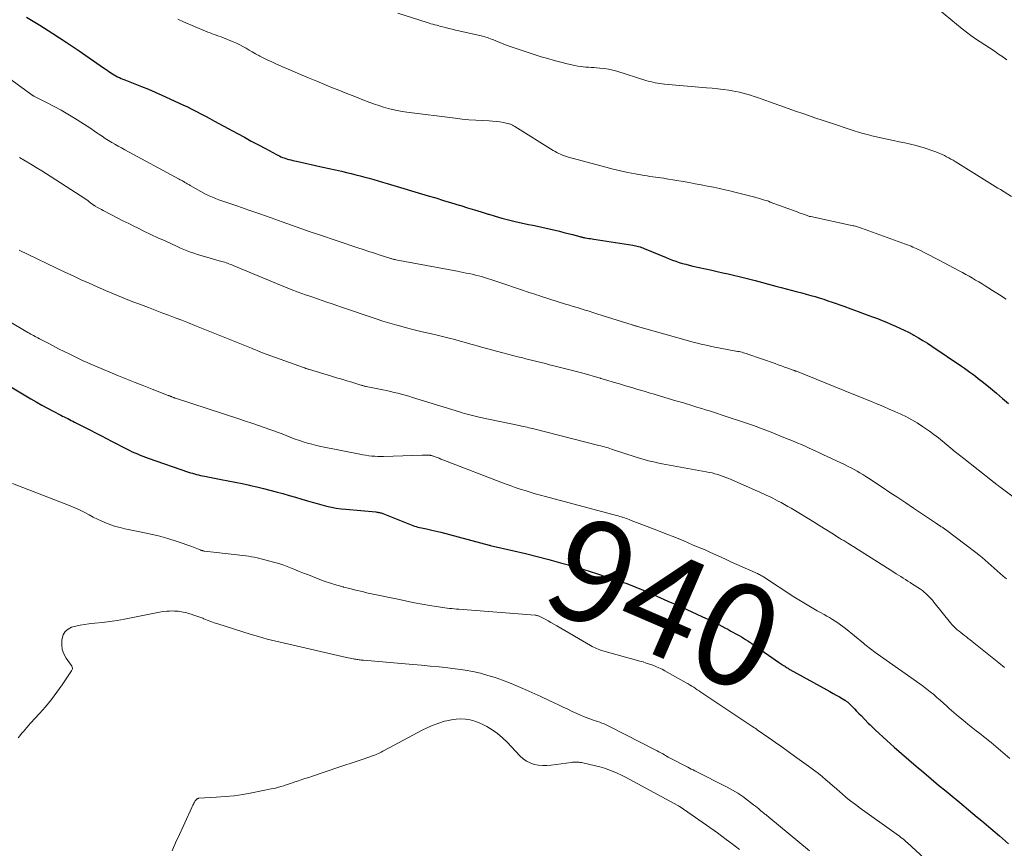
# Model space of a CAD drawing. Units: feet. Extents: x 1995000 to 2000000, y 560000 to 565000.
# Drawn here: x 1995879 to 1996071, y 563939 to 564101 of the extents above; entities that cross this region are included whole.
import ezdxf
from ezdxf.enums import TextEntityAlignment as Align

# ---------------------------------------------------------------- set-up
doc = ezdxf.new("R2010")
doc.units = ezdxf.units.FT
doc.header["$LTSCALE"] = 100
doc.header["$MEASUREMENT"] = 0
for name, color, linetype, lineweight in [('CONTOUR INDEX', 32, 'Continuous', 25), ('CONTOUR INDEX LABEL', 7, 'Continuous', 15), ('CONTOUR INTERMEDIATE', 40, 'Continuous', 15)]:
    doc.layers.add(name, color=color, linetype=linetype, lineweight=lineweight)
doc.styles.add('slant', font='romans.shx', dxfattribs={"oblique": 14.999978})

msp = doc.modelspace()

# ---------------------------------------------------------------- linework, layer by layer
at = {"layer": 'CONTOUR INDEX', "flags": 128}
for points, elevation in [([(1995879.82, 564101.03), (1995882.43, 564099.42), (1995885.02, 564097.78), (1995887.58, 564096.1), (1995890.12, 564094.39), (1995894.91, 564091.11), (1995895.25, 564090.87), (1995895.59, 564090.63), (1995895.94, 564090.4), (1995896.28, 564090.16), (1995896.33, 564090.13), (1995896.65, 564089.91), (1995896.98, 564089.71), (1995897.31, 564089.52), (1995897.66, 564089.34), (1995898, 564089.18), (1995898.35, 564089.02), (1995898.71, 564088.87), (1995899.07, 564088.73), (1995901.02, 564087.98), (1995902.34, 564087.45), (1995903.67, 564086.91), (1995904.98, 564086.34), (1995906.28, 564085.76), (1995910.39, 564083.86), (1995911.29, 564083.44), (1995912.18, 564083), (1995913.07, 564082.56), (1995913.95, 564082.1), (1995914.83, 564081.64), (1995915.71, 564081.17), (1995916.58, 564080.7), (1995917.45, 564080.23), (1995921.07, 564078.26), (1995922.44, 564077.52), (1995923.8, 564076.78), (1995925.17, 564076.04), (1995926.54, 564075.3), (1995928.69, 564074.15), (1995928.98, 564074), (1995929.28, 564073.86), (1995929.59, 564073.72), (1995929.89, 564073.59), (1995930.2, 564073.48), (1995930.52, 564073.37), (1995930.84, 564073.27), (1995931.16, 564073.18), (1995931.2, 564073.17), (1995931.55, 564073.08), (1995931.9, 564072.99), (1995932.25, 564072.91), (1995932.6, 564072.83), (1995937.79, 564071.7), (1995939.01, 564071.43), (1995940.23, 564071.16), (1995941.45, 564070.87), (1995942.66, 564070.58), (1995943.33, 564070.42), (1995944.21, 564070.21), (1995945.09, 564069.98), (1995945.97, 564069.75), (1995946.84, 564069.5), (1995947.72, 564069.25), (1995948.59, 564069), (1995949.46, 564068.74), (1995950.34, 564068.49), (1995958.37, 564066.1), (1995959.88, 564065.65), (1995961.39, 564065.19), (1995962.9, 564064.73), (1995964.4, 564064.27), (1995964.73, 564064.16), (1995966.07, 564063.75), (1995967.41, 564063.33), (1995968.75, 564062.92), (1995970.08, 564062.51), (1995970.2, 564062.47), (1995971.49, 564062.09), (1995972.77, 564061.73), (1995974.07, 564061.39), (1995975.37, 564061.08), (1995976.25, 564060.88), (1995977.11, 564060.68), (1995977.98, 564060.49), (1995978.85, 564060.31), (1995979.72, 564060.13), (1995979.74, 564060.13), (1995980.6, 564059.95), (1995981.46, 564059.77), (1995982.32, 564059.57), (1995983.17, 564059.36), (1995984.02, 564059.15), (1995984.87, 564058.93), (1995985.72, 564058.71), (1995986.57, 564058.48), (1995988.02, 564058.09), (1995988.14, 564058.06), (1995988.26, 564058.03), (1995988.39, 564058), (1995988.51, 564057.97), (1995988.64, 564057.95), (1995988.76, 564057.92), (1995988.89, 564057.9), (1995989.01, 564057.88), (1995989.44, 564057.81), (1995989.77, 564057.75), (1995990.11, 564057.7), (1995990.45, 564057.65), (1995990.79, 564057.59), (1995998.37, 564056.42), (1995998.66, 564056.37), (1995998.95, 564056.31), (1995999.23, 564056.25), (1995999.52, 564056.17), (1995999.8, 564056.08), (1996000.08, 564055.99), (1996000.36, 564055.89), (1996000.63, 564055.78), (1996004.88, 564054.01), (1996005.51, 564053.76), (1996006.15, 564053.51), (1996006.8, 564053.28), (1996007.45, 564053.07), (1996008.1, 564052.87), (1996008.76, 564052.68), (1996009.42, 564052.51), (1996010.09, 564052.35), (1996013.81, 564051.52), (1996014.88, 564051.28), (1996015.95, 564051.04), (1996017.01, 564050.8), (1996018.08, 564050.55), (1996019.14, 564050.29), (1996020.21, 564050.03), (1996021.27, 564049.76), (1996022.33, 564049.49), (1996026.36, 564048.42), (1996027.35, 564048.16), (1996028.34, 564047.91), (1996029.33, 564047.65), (1996030.32, 564047.39), (1996030.59, 564047.32), (1996031.44, 564047.09), (1996032.3, 564046.86), (1996033.15, 564046.61), (1996034, 564046.37), (1996034.84, 564046.11), (1996035.69, 564045.84), (1996036.53, 564045.56), (1996037.36, 564045.27), (1996039.63, 564044.48), (1996041.03, 564043.98), (1996042.43, 564043.48), (1996043.82, 564042.96), (1996045.21, 564042.44), (1996046.22, 564042.06), (1996047.1, 564041.71), (1996047.98, 564041.36), (1996048.85, 564040.99), (1996049.72, 564040.62), (1996050.58, 564040.23), (1996051.43, 564039.82), (1996052.28, 564039.39), (1996053.11, 564038.95), (1996053.29, 564038.85), (1996054.2, 564038.34), (1996055.1, 564037.81), (1996055.99, 564037.25), (1996056.86, 564036.68), (1996062.63, 564032.77), (1996063.19, 564032.39), (1996063.74, 564032), (1996064.29, 564031.61), (1996064.83, 564031.21), (1996065.37, 564030.8), (1996065.91, 564030.39), (1996066.44, 564029.97), (1996066.96, 564029.55), (1996068.31, 564028.46), (1996069.5, 564027.47), (1996070.67, 564026.47), (1996071.82, 564025.44)], 920), ([(1995875.81, 564029.3), (1995880.69, 564026.4), (1995881.76, 564025.77), (1995882.84, 564025.16), (1995883.94, 564024.57), (1995885.03, 564023.99), (1995886.58, 564023.19), (1995886.91, 564023.02), (1995887.24, 564022.85), (1995887.57, 564022.68), (1995887.91, 564022.51), (1995888.24, 564022.34), (1995888.57, 564022.17), (1995888.9, 564022), (1995889.23, 564021.83), (1995890.13, 564021.37), (1995890.9, 564020.97), (1995891.68, 564020.57), (1995892.46, 564020.17), (1995893.23, 564019.77), (1995894.48, 564019.12), (1995895.48, 564018.6), (1995896.49, 564018.09), (1995897.49, 564017.57), (1995898.5, 564017.05), (1995899.53, 564016.53), (1995900.02, 564016.28), (1995900.52, 564016.05), (1995901.03, 564015.82), (1995901.54, 564015.6), (1995902.06, 564015.39), (1995902.57, 564015.19), (1995903.09, 564015), (1995903.62, 564014.81), (1995911.51, 564012.07), (1995911.89, 564011.94), (1995912.28, 564011.82), (1995912.67, 564011.7), (1995913.05, 564011.6), (1995913.45, 564011.5), (1995913.84, 564011.4), (1995914.23, 564011.32), (1995914.63, 564011.24), (1995917.89, 564010.63), (1995919.27, 564010.37), (1995920.65, 564010.09), (1995922.03, 564009.8), (1995923.41, 564009.5), (1995923.61, 564009.46), (1995924.88, 564009.16), (1995926.15, 564008.86), (1995927.42, 564008.54), (1995928.68, 564008.21), (1995929.93, 564007.86), (1995931.19, 564007.51), (1995932.44, 564007.14), (1995933.69, 564006.77), (1995934.8, 564006.43), (1995935.72, 564006.16), (1995936.65, 564005.9), (1995937.58, 564005.65), (1995938.51, 564005.41), (1995939.45, 564005.21), (1995940.39, 564005.03), (1995941.34, 564004.89), (1995942.3, 564004.78), (1995948.15, 564004.26), (1995948.33, 564004.24), (1995948.5, 564004.22), (1995948.67, 564004.19), (1995948.85, 564004.16), (1995949.02, 564004.12), (1995949.19, 564004.08), (1995949.35, 564004.02), (1995949.52, 564003.96), (1995955.4, 564001.63), (1995955.72, 564001.51), (1995956.04, 564001.4), (1995956.37, 564001.31), (1995956.7, 564001.22), (1995957.04, 564001.15), (1995957.37, 564001.08), (1995957.71, 564001.01), (1995958.05, 564000.94), (1995958.54, 564000.84), (1995959.12, 564000.72), (1995959.7, 564000.59), (1995960.28, 564000.45), (1995960.85, 564000.3), (1995970.28, 563997.79), (1995970.34, 563997.78), (1995970.4, 563997.76), (1995970.45, 563997.75), (1995970.51, 563997.73), (1995975.11, 563996.69), (1995977.41, 563996.14), (1995979.7, 563995.57), (1995981.98, 563994.97), (1995984.25, 563994.34), (1995986.25, 563993.77), (1995987.52, 563993.39), (1995988.79, 563993.01), (1995990.05, 563992.62), (1995991.31, 563992.22), (1995993.56, 563991.48), (1995994.22, 563991.27), (1995994.89, 563991.05), (1995995.55, 563990.83), (1995996.2, 563990.6), (1995996.54, 563990.49), (1995997.03, 563990.32), (1995997.52, 563990.14), (1995998, 563989.96), (1995998.48, 563989.77), (1995998.96, 563989.57), (1995999.44, 563989.38), (1995999.92, 563989.17), (1996000.39, 563988.97), (1996002.33, 563988.12), (1996003.78, 563987.49), (1996005.22, 563986.85), (1996006.66, 563986.21), (1996008.09, 563985.56), (1996012.73, 563983.46), (1996013.35, 563983.18), (1996013.96, 563982.89), (1996014.57, 563982.58), (1996015.18, 563982.28), (1996015.78, 563981.96), (1996016.38, 563981.64), (1996016.98, 563981.32), (1996017.57, 563980.99), (1996018.76, 563980.32), (1996019.18, 563980.08), (1996019.6, 563979.83), (1996020.02, 563979.58), (1996020.44, 563979.32), (1996020.85, 563979.06), (1996021.26, 563978.8), (1996021.67, 563978.53), (1996022.07, 563978.25), (1996026.89, 563974.92), (1996027.08, 563974.79), (1996027.26, 563974.66), (1996027.45, 563974.53), (1996027.63, 563974.4), (1996027.65, 563974.39), (1996027.82, 563974.27), (1996028, 563974.15), (1996028.18, 563974.03), (1996028.36, 563973.92), (1996028.54, 563973.81), (1996028.72, 563973.7), (1996028.9, 563973.59), (1996029.08, 563973.49), (1996036.3, 563969.49), (1996036.92, 563969.14), (1996037.54, 563968.79), (1996038.16, 563968.44), (1996038.78, 563968.09), (1996039.8, 563967.5), (1996039.91, 563967.44), (1996040.01, 563967.37), (1996040.11, 563967.3), (1996040.2, 563967.23), (1996040.3, 563967.16), (1996040.39, 563967.08), (1996040.48, 563967), (1996040.56, 563966.92), (1996041.27, 563966.21), (1996041.7, 563965.77), (1996042.14, 563965.33), (1996042.57, 563964.89), (1996043, 563964.45), (1996044.42, 563962.98), (1996044.75, 563962.65), (1996045.08, 563962.32), (1996045.41, 563962), (1996045.75, 563961.68), (1996048.06, 563959.57), (1996049.47, 563958.3), (1996050.89, 563957.03), (1996052.33, 563955.78), (1996053.78, 563954.55), (1996055.24, 563953.32), (1996056.7, 563952.1), (1996058.16, 563950.88), (1996059.62, 563949.66), (1996063.1, 563946.78), (1996063.98, 563946.05), (1996064.85, 563945.32), (1996065.73, 563944.59), (1996066.6, 563943.86), (1996067.47, 563943.13), (1996068.35, 563942.39), (1996069.21, 563941.66), (1996070.08, 563940.92), (1996071.84, 563939.41)], 940)]:
    msp.add_lwpolyline(points, dxfattribs=dict(at, elevation=elevation))
at = {"layer": 'CONTOUR INTERMEDIATE', "flags": 128}
for points, elevation in [([(1996058.31, 564102.38), (1996062.77, 564098.74), (1996063.62, 564098.07), (1996064.48, 564097.41), (1996065.37, 564096.79), (1996066.27, 564096.19), (1996067.18, 564095.59), (1996068.09, 564095), (1996068.99, 564094.4), (1996069.89, 564093.8), (1996070.5, 564093.39), (1996071.5, 564092.68)], 908), ([(1995909.4, 564100.61), (1995910.54, 564100.12), (1995914.87, 564098.27), (1995915.3, 564098.09), (1995915.73, 564097.92), (1995916.16, 564097.76), (1995916.6, 564097.61), (1995917.04, 564097.45), (1995917.47, 564097.3), (1995917.9, 564097.13), (1995918.34, 564096.96), (1995920.22, 564096.2), (1995920.87, 564095.91), (1995921.52, 564095.61), (1995922.14, 564095.28), (1995922.76, 564094.92), (1995923.38, 564094.56), (1995923.99, 564094.2), (1995924.62, 564093.85), (1995925.24, 564093.51), (1995925.49, 564093.38), (1995926.25, 564092.99), (1995927.02, 564092.6), (1995927.79, 564092.24), (1995928.57, 564091.89), (1995930.19, 564091.19), (1995931.78, 564090.5), (1995933.38, 564089.82), (1995934.98, 564089.14), (1995936.58, 564088.48), (1995939.36, 564087.34), (1995940.91, 564086.71), (1995942.47, 564086.09), (1995944.03, 564085.47), (1995945.59, 564084.86), (1995946.97, 564084.33), (1995947.85, 564084.01), (1995948.73, 564083.71), (1995949.62, 564083.43), (1995950.52, 564083.17), (1995951.43, 564082.94), (1995952.34, 564082.74), (1995953.26, 564082.58), (1995954.19, 564082.44), (1995963.68, 564081.23), (1995965.01, 564081.08), (1995966.34, 564080.95), (1995967.67, 564080.85), (1995969.01, 564080.78), (1995970.28, 564080.73), (1995970.98, 564080.68), (1995971.68, 564080.61), (1995972.38, 564080.51), (1995973.07, 564080.38), (1995974.12, 564080.17), (1995974.28, 564080.13), (1995974.44, 564080.08), (1995974.59, 564080.01), (1995974.74, 564079.94), (1995974.89, 564079.86), (1995975.03, 564079.77), (1995975.18, 564079.69), (1995975.32, 564079.6), (1995982.82, 564074.96), (1995983.17, 564074.75), (1995983.53, 564074.55), (1995983.89, 564074.37), (1995984.27, 564074.2), (1995984.65, 564074.05), (1995985.03, 564073.91), (1995985.42, 564073.78), (1995985.81, 564073.66), (1995993.1, 564071.66), (1995994.52, 564071.29), (1995995.95, 564070.95), (1995997.38, 564070.64), (1995998.83, 564070.37), (1996000.65, 564070.05), (1996001.18, 564069.96), (1996001.72, 564069.87), (1996002.26, 564069.79), (1996002.8, 564069.72), (1996003.34, 564069.65), (1996003.88, 564069.58), (1996004.42, 564069.5), (1996004.95, 564069.41), (1996008.21, 564068.86), (1996009.39, 564068.66), (1996010.58, 564068.45), (1996011.76, 564068.22), (1996012.95, 564067.99), (1996013.01, 564067.98), (1996014.16, 564067.75), (1996015.31, 564067.5), (1996016.45, 564067.25), (1996017.59, 564066.98), (1996018.31, 564066.81), (1996019.09, 564066.62), (1996019.87, 564066.42), (1996020.65, 564066.22), (1996021.43, 564066.02), (1996022.21, 564065.81), (1996022.6, 564065.71), (1996022.98, 564065.6), (1996023.37, 564065.49), (1996023.75, 564065.37), (1996024.13, 564065.25), (1996024.51, 564065.13), (1996024.88, 564065), (1996025.26, 564064.86), (1996030.5, 564062.93), (1996030.91, 564062.78), (1996031.32, 564062.63), (1996031.73, 564062.48), (1996032.15, 564062.33), (1996032.94, 564062.06), (1996032.95, 564062.05), (1996032.97, 564062.05), (1996032.99, 564062.04), (1996033.01, 564062.03), (1996033.08, 564062.01), (1996033.09, 564062.01), (1996033.11, 564062.01), (1996033.13, 564062), (1996033.15, 564062), (1996041.48, 564060.23), (1996041.68, 564060.18), (1996041.88, 564060.14), (1996042.08, 564060.08), (1996042.28, 564060.03), (1996042.47, 564059.97), (1996042.67, 564059.91), (1996042.86, 564059.84), (1996043.06, 564059.77), (1996051.71, 564056.62), (1996052.07, 564056.49), (1996052.42, 564056.35), (1996052.77, 564056.21), (1996053.12, 564056.06), (1996053.46, 564055.9), (1996053.8, 564055.75), (1996054.14, 564055.58), (1996054.48, 564055.42), (1996055.59, 564054.86), (1996056.48, 564054.41), (1996057.36, 564053.95), (1996058.24, 564053.49), (1996059.13, 564053.03), (1996062.2, 564051.4), (1996062.85, 564051.05), (1996063.49, 564050.7), (1996064.13, 564050.34), (1996064.77, 564049.97), (1996065.4, 564049.6), (1996066.03, 564049.23), (1996066.66, 564048.85), (1996067.28, 564048.46), (1996068.71, 564047.57), (1996070.04, 564046.74), (1996071.37, 564045.89)], 916), ([(1995952.44, 564101.77), (1995958.17, 564099.96), (1995958.55, 564099.84), (1995958.92, 564099.73), (1995959.3, 564099.62), (1995959.67, 564099.51), (1995960.05, 564099.41), (1995960.43, 564099.31), (1995960.8, 564099.21), (1995961.18, 564099.11), (1995961.73, 564098.97), (1995962.39, 564098.81), (1995963.04, 564098.65), (1995963.7, 564098.49), (1995964.36, 564098.34), (1995968.71, 564097.36), (1995969.02, 564097.28), (1995969.33, 564097.2), (1995969.64, 564097.1), (1995969.95, 564097), (1995970.25, 564096.89), (1995970.55, 564096.78), (1995970.85, 564096.66), (1995971.16, 564096.54), (1995972.85, 564095.86), (1995974, 564095.42), (1995975.16, 564094.99), (1995976.33, 564094.59), (1995977.5, 564094.21), (1995980.49, 564093.28), (1995981.75, 564092.9), (1995983.01, 564092.54), (1995984.28, 564092.21), (1995985.56, 564091.9), (1995987.07, 564091.54), (1995987.6, 564091.43), (1995988.12, 564091.35), (1995988.65, 564091.28), (1995989.18, 564091.24), (1995989.71, 564091.21), (1995990.25, 564091.17), (1995990.78, 564091.14), (1995991.31, 564091.1), (1995991.95, 564091.06), (1995992.8, 564090.97), (1995993.63, 564090.84), (1995994.46, 564090.65), (1995995.28, 564090.43), (1996000.95, 564088.65), (1996001.39, 564088.52), (1996001.85, 564088.4), (1996002.3, 564088.28), (1996002.76, 564088.18), (1996003.21, 564088.09), (1996003.68, 564088.01), (1996004.14, 564087.95), (1996004.6, 564087.9), (1996012.81, 564087.2), (1996013.89, 564087.1), (1996014.97, 564086.98), (1996016.05, 564086.85), (1996017.12, 564086.7), (1996017.82, 564086.6), (1996018.54, 564086.48), (1996019.26, 564086.33), (1996019.97, 564086.16), (1996020.68, 564085.96), (1996021.38, 564085.75), (1996022.08, 564085.52), (1996022.77, 564085.29), (1996023.47, 564085.04), (1996026.03, 564084.1), (1996028.01, 564083.39), (1996029.99, 564082.69), (1996031.98, 564082.01), (1996033.97, 564081.34), (1996037.63, 564080.12), (1996038.58, 564079.81), (1996039.53, 564079.49), (1996040.49, 564079.18), (1996041.45, 564078.87), (1996041.63, 564078.81), (1996042.5, 564078.54), (1996043.37, 564078.28), (1996044.24, 564078.04), (1996045.12, 564077.81), (1996046, 564077.6), (1996046.89, 564077.39), (1996047.77, 564077.2), (1996048.66, 564077.02), (1996049.35, 564076.89), (1996050.45, 564076.66), (1996051.55, 564076.42), (1996052.65, 564076.16), (1996053.74, 564075.89), (1996054.39, 564075.71), (1996055.15, 564075.5), (1996055.9, 564075.27), (1996056.65, 564075.01), (1996057.39, 564074.74), (1996057.96, 564074.52), (1996058.4, 564074.33), (1996058.85, 564074.14), (1996059.28, 564073.94), (1996059.71, 564073.72), (1996060.14, 564073.5), (1996060.56, 564073.26), (1996060.98, 564073.02), (1996061.39, 564072.77), (1996066.1, 564069.85), (1996066.61, 564069.53), (1996067.13, 564069.21), (1996067.64, 564068.89), (1996068.16, 564068.56), (1996068.68, 564068.24), (1996069.19, 564067.92), (1996069.71, 564067.6), (1996070.23, 564067.28), (1996072.4, 564065.94)], 912), ([(1995869.65, 564093.95), (1995880.71, 564085.92), (1995880.78, 564085.87), (1995880.86, 564085.82), (1995880.93, 564085.78), (1995881.01, 564085.73), (1995881.08, 564085.69), (1995881.16, 564085.65), (1995881.24, 564085.61), (1995881.31, 564085.57), (1995883.91, 564084.27), (1995885.27, 564083.56), (1995886.62, 564082.82), (1995887.94, 564082.04), (1995889.25, 564081.23), (1995890.96, 564080.14), (1995891.68, 564079.68), (1995892.4, 564079.21), (1995893.11, 564078.73), (1995893.81, 564078.25), (1995894.01, 564078.12), (1995894.62, 564077.71), (1995895.24, 564077.3), (1995895.86, 564076.91), (1995896.5, 564076.53), (1995897.13, 564076.16), (1995897.78, 564075.79), (1995898.42, 564075.43), (1995899.07, 564075.08), (1995909.68, 564069.34), (1995909.89, 564069.22), (1995910.11, 564069.11), (1995910.32, 564068.99), (1995910.54, 564068.86), (1995910.67, 564068.79), (1995910.82, 564068.7), (1995910.96, 564068.62), (1995911.11, 564068.53), (1995911.26, 564068.45), (1995911.41, 564068.36), (1995911.55, 564068.27), (1995911.7, 564068.19), (1995911.85, 564068.11), (1995914.99, 564066.36), (1995915.29, 564066.2), (1995915.58, 564066.05), (1995915.89, 564065.91), (1995916.2, 564065.78), (1995916.51, 564065.65), (1995916.82, 564065.53), (1995917.14, 564065.41), (1995917.45, 564065.3), (1995921.16, 564064.04), (1995923.32, 564063.3), (1995925.49, 564062.55), (1995927.65, 564061.79), (1995929.81, 564061.02), (1995935.3, 564059.05), (1995935.51, 564058.98), (1995935.71, 564058.91), (1995935.91, 564058.84), (1995936.12, 564058.77), (1995936.32, 564058.7), (1995936.53, 564058.63), (1995936.73, 564058.56), (1995936.94, 564058.49), (1995944.6, 564055.93), (1995945.69, 564055.57), (1995946.78, 564055.21), (1995947.87, 564054.85), (1995948.96, 564054.5), (1995950.86, 564053.88), (1995951, 564053.84), (1995951.14, 564053.79), (1995951.29, 564053.75), (1995951.44, 564053.71), (1995951.6, 564053.67), (1995951.75, 564053.64), (1995951.9, 564053.6), (1995952.06, 564053.57), (1995964.02, 564051.32), (1995964.62, 564051.21), (1995965.21, 564051.09), (1995965.81, 564050.98), (1995966.41, 564050.86), (1995967, 564050.73), (1995967.6, 564050.59), (1995968.18, 564050.44), (1995968.77, 564050.28), (1995969.2, 564050.15), (1995970, 564049.91), (1995970.8, 564049.66), (1995971.59, 564049.4), (1995972.38, 564049.13), (1995976.63, 564047.68), (1995977.11, 564047.51), (1995977.6, 564047.35), (1995978.08, 564047.19), (1995978.57, 564047.03), (1995979.06, 564046.88), (1995979.54, 564046.72), (1995980.03, 564046.57), (1995980.52, 564046.41), (1995985.22, 564044.92), (1995985.98, 564044.68), (1995986.75, 564044.44), (1995987.52, 564044.21), (1995988.28, 564043.97), (1995989.05, 564043.73), (1995989.82, 564043.5), (1995990.58, 564043.26), (1995991.35, 564043.02), (1995998.27, 564040.84), (1995998.4, 564040.8), (1995998.53, 564040.76), (1995998.66, 564040.72), (1995998.79, 564040.68), (1995998.92, 564040.64), (1995999.05, 564040.6), (1995999.18, 564040.56), (1995999.31, 564040.53), (1996008.36, 564037.97), (1996009.03, 564037.78), (1996009.7, 564037.6), (1996010.37, 564037.42), (1996011.04, 564037.25), (1996011.71, 564037.08), (1996012.38, 564036.92), (1996013.06, 564036.78), (1996013.74, 564036.64), (1996017.17, 564035.97), (1996017.5, 564035.9), (1996017.84, 564035.84), (1996018.17, 564035.78), (1996018.51, 564035.73), (1996018.61, 564035.71), (1996018.89, 564035.66), (1996019.18, 564035.61), (1996019.46, 564035.54), (1996019.75, 564035.48), (1996020.03, 564035.4), (1996020.31, 564035.32), (1996020.59, 564035.24), (1996020.86, 564035.14), (1996026.19, 564033.26), (1996026.81, 564033.04), (1996027.43, 564032.82), (1996028.05, 564032.6), (1996028.66, 564032.38), (1996029.74, 564031.99), (1996029.82, 564031.97), (1996029.9, 564031.94), (1996029.98, 564031.91), (1996030.05, 564031.88), (1996030.13, 564031.85), (1996030.21, 564031.82), (1996030.29, 564031.79), (1996030.36, 564031.76), (1996041.57, 564027.26), (1996042.73, 564026.8), (1996043.89, 564026.32), (1996045.05, 564025.84), (1996046.2, 564025.36), (1996046.25, 564025.34), (1996047.38, 564024.86), (1996048.51, 564024.37), (1996049.63, 564023.88), (1996050.75, 564023.39), (1996051.86, 564022.86), (1996052.94, 564022.29), (1996053.99, 564021.66), (1996055.01, 564020.99), (1996056.38, 564020.05), (1996057.25, 564019.42), (1996058.11, 564018.78), (1996058.94, 564018.11), (1996059.77, 564017.42), (1996060.58, 564016.72), (1996061.4, 564016.03), (1996062.24, 564015.36), (1996063.08, 564014.69), (1996068.69, 564010.27), (1996068.75, 564010.22), (1996068.82, 564010.17), (1996068.88, 564010.12), (1996068.94, 564010.07), (1996069.01, 564010.02), (1996069.07, 564009.97), (1996069.14, 564009.93), (1996069.2, 564009.88), (1996069.43, 564009.71), (1996069.61, 564009.58), (1996069.78, 564009.44), (1996069.96, 564009.31), (1996070.14, 564009.18), (1996075.56, 564005.14)], 924), ([(1995878.5, 564073.58), (1995879.59, 564072.94), (1995880.67, 564072.29), (1995881.75, 564071.63), (1995882.82, 564070.95), (1995891.24, 564065.53), (1995891.53, 564065.33), (1995891.82, 564065.13), (1995892.11, 564064.92), (1995892.39, 564064.71), (1995892.84, 564064.36), (1995892.9, 564064.32), (1995892.95, 564064.27), (1995893.01, 564064.23), (1995893.06, 564064.2), (1995893.12, 564064.16), (1995893.18, 564064.12), (1995893.24, 564064.09), (1995893.29, 564064.05), (1995893.72, 564063.82), (1995893.99, 564063.67), (1995894.26, 564063.52), (1995894.53, 564063.38), (1995894.81, 564063.23), (1995896.48, 564062.35), (1995897.59, 564061.76), (1995898.71, 564061.19), (1995899.83, 564060.63), (1995900.96, 564060.08), (1995901.43, 564059.85), (1995902.8, 564059.19), (1995904.17, 564058.54), (1995905.55, 564057.89), (1995906.93, 564057.25), (1995909.28, 564056.16), (1995909.93, 564055.87), (1995910.59, 564055.59), (1995911.25, 564055.33), (1995911.91, 564055.07), (1995912.58, 564054.83), (1995913.26, 564054.61), (1995913.94, 564054.4), (1995914.62, 564054.19), (1995917.99, 564053.25), (1995918.28, 564053.17), (1995918.56, 564053.08), (1995918.85, 564052.98), (1995919.13, 564052.88), (1995919.41, 564052.78), (1995919.7, 564052.67), (1995919.98, 564052.56), (1995920.25, 564052.45), (1995928.75, 564048.91), (1995930.15, 564048.33), (1995931.56, 564047.78), (1995932.98, 564047.25), (1995934.41, 564046.74), (1995935.46, 564046.37), (1995936.91, 564045.87), (1995938.35, 564045.37), (1995939.8, 564044.87), (1995941.25, 564044.39), (1995941.46, 564044.32), (1995942.8, 564043.86), (1995944.15, 564043.4), (1995945.49, 564042.94), (1995946.84, 564042.47), (1995948.18, 564042.02), (1995949.53, 564041.58), (1995950.89, 564041.18), (1995952.26, 564040.79), (1995952.58, 564040.7), (1995954.12, 564040.29), (1995955.65, 564039.89), (1995957.19, 564039.51), (1995958.74, 564039.14), (1995960.38, 564038.76), (1995961.44, 564038.5), (1995962.5, 564038.24), (1995963.56, 564037.96), (1995964.61, 564037.67), (1995965.66, 564037.38), (1995966.72, 564037.08), (1995967.77, 564036.8), (1995968.82, 564036.51), (1995972.99, 564035.39), (1995973.96, 564035.13), (1995974.93, 564034.87), (1995975.9, 564034.62), (1995976.88, 564034.38), (1995977.18, 564034.3), (1995978, 564034.09), (1995978.82, 564033.89), (1995979.64, 564033.68), (1995980.46, 564033.48), (1995981.28, 564033.27), (1995982.1, 564033.06), (1995982.92, 564032.85), (1995983.74, 564032.64), (1995987.08, 564031.78), (1995988.33, 564031.45), (1995989.58, 564031.11), (1995990.82, 564030.76), (1995992.06, 564030.4), (1995992.12, 564030.38), (1995993.33, 564030.03), (1995994.54, 564029.67), (1995995.75, 564029.3), (1995996.96, 564028.94), (1995998.16, 564028.58), (1995999.37, 564028.21), (1996000.58, 564027.86), (1996001.79, 564027.5), (1996002.34, 564027.34), (1996003.82, 564026.9), (1996005.31, 564026.46), (1996006.79, 564026.01), (1996008.27, 564025.57), (1996010.31, 564024.95), (1996011.08, 564024.71), (1996011.85, 564024.48), (1996012.62, 564024.25), (1996013.38, 564024.01), (1996014.15, 564023.77), (1996014.91, 564023.53), (1996015.67, 564023.28), (1996016.43, 564023.02), (1996020.03, 564021.8), (1996021.94, 564021.14), (1996023.83, 564020.45), (1996025.72, 564019.72), (1996027.59, 564018.98), (1996029.9, 564018.04), (1996030.61, 564017.74), (1996031.33, 564017.44), (1996032.04, 564017.13), (1996032.74, 564016.81), (1996033.45, 564016.49), (1996034.15, 564016.17), (1996034.85, 564015.84), (1996035.55, 564015.51), (1996039.89, 564013.46), (1996040.48, 564013.17), (1996041.07, 564012.87), (1996041.65, 564012.57), (1996042.22, 564012.25), (1996042.79, 564011.92), (1996043.35, 564011.58), (1996043.91, 564011.23), (1996044.46, 564010.88), (1996047.1, 564009.13), (1996048.65, 564008.1), (1996050.19, 564007.07), (1996051.74, 564006.04), (1996053.28, 564005.01), (1996055.2, 564003.72), (1996055.78, 564003.33), (1996056.36, 564002.94), (1996056.94, 564002.55), (1996057.53, 564002.16), (1996058.42, 564001.57), (1996058.56, 564001.47), (1996058.69, 564001.38), (1996058.83, 564001.29), (1996058.96, 564001.2), (1996059.1, 564001.1), (1996059.23, 564001.01), (1996059.36, 564000.91), (1996059.5, 564000.81), (1996065.43, 563996.35), (1996066.05, 563995.87), (1996066.67, 563995.37), (1996067.27, 563994.86), (1996067.86, 563994.34), (1996068.44, 563993.82), (1996069.03, 563993.29), (1996069.61, 563992.76), (1996070.2, 563992.24), (1996070.81, 563991.7), (1996071.42, 563991.19)], 928), ([(1995878.4, 564055.44), (1995887.37, 564051.15), (1995888.94, 564050.41), (1995890.51, 564049.68), (1995892.09, 564048.97), (1995893.68, 564048.27), (1995895.3, 564047.57), (1995896.08, 564047.23), (1995896.86, 564046.9), (1995897.65, 564046.57), (1995898.43, 564046.24), (1995899.22, 564045.92), (1995900.01, 564045.6), (1995900.8, 564045.29), (1995901.6, 564044.99), (1995903.67, 564044.21), (1995904.97, 564043.71), (1995906.28, 564043.22), (1995907.58, 564042.74), (1995908.89, 564042.25), (1995910.19, 564041.76), (1995911.49, 564041.26), (1995912.78, 564040.75), (1995914.08, 564040.23), (1995923.5, 564036.42), (1995923.86, 564036.27), (1995924.23, 564036.12), (1995924.59, 564035.97), (1995924.95, 564035.82), (1995925.34, 564035.66), (1995925.51, 564035.59), (1995925.68, 564035.52), (1995925.84, 564035.46), (1995926.01, 564035.39), (1995926.18, 564035.33), (1995926.35, 564035.27), (1995926.52, 564035.21), (1995926.69, 564035.14), (1995933.99, 564032.51), (1995934.11, 564032.47), (1995934.24, 564032.42), (1995934.36, 564032.38), (1995934.48, 564032.34), (1995934.61, 564032.29), (1995934.73, 564032.25), (1995934.86, 564032.21), (1995934.98, 564032.18), (1995939.48, 564030.82), (1995940.48, 564030.52), (1995941.48, 564030.22), (1995942.47, 564029.92), (1995943.47, 564029.61), (1995945.2, 564029.08), (1995945.33, 564029.04), (1995945.47, 564029), (1995945.6, 564028.96), (1995945.74, 564028.92), (1995945.87, 564028.89), (1995946.01, 564028.86), (1995946.15, 564028.82), (1995946.28, 564028.79), (1995949.52, 564028.13), (1995950.25, 564027.98), (1995950.98, 564027.82), (1995951.7, 564027.65), (1995952.43, 564027.47), (1995953.15, 564027.28), (1995953.87, 564027.09), (1995954.59, 564026.88), (1995955.3, 564026.67), (1995964.48, 564023.82), (1995964.99, 564023.66), (1995965.49, 564023.51), (1995966, 564023.37), (1995966.51, 564023.23), (1995967.02, 564023.1), (1995967.54, 564022.98), (1995968.05, 564022.86), (1995968.57, 564022.75), (1995975.85, 564021.23), (1995976.22, 564021.15), (1995976.59, 564021.07), (1995976.96, 564020.99), (1995977.33, 564020.91), (1995977.7, 564020.83), (1995978.06, 564020.74), (1995978.43, 564020.65), (1995978.8, 564020.56), (1995991.76, 564017.28), (1995992.12, 564017.18), (1995992.47, 564017.09), (1995992.83, 564016.99), (1995993.18, 564016.88), (1995993.53, 564016.78), (1995993.88, 564016.67), (1995994.23, 564016.56), (1995994.58, 564016.44), (1995998.85, 564015.03), (1995999.5, 564014.82), (1996000.15, 564014.63), (1996000.8, 564014.45), (1996001.46, 564014.28), (1996002.12, 564014.12), (1996002.78, 564013.97), (1996003.44, 564013.83), (1996004.11, 564013.7), (1996012.74, 564012.12), (1996013.31, 564012.01), (1996013.86, 564011.89), (1996014.42, 564011.74), (1996014.97, 564011.59), (1996015.51, 564011.41), (1996016.05, 564011.23), (1996016.59, 564011.02), (1996017.12, 564010.8), (1996022.75, 564008.35), (1996023.18, 564008.16), (1996023.62, 564007.96), (1996024.05, 564007.77), (1996024.48, 564007.57), (1996024.91, 564007.37), (1996025.34, 564007.16), (1996025.77, 564006.95), (1996026.19, 564006.73), (1996026.69, 564006.47), (1996027.36, 564006.11), (1996028.02, 564005.74), (1996028.68, 564005.36), (1996029.33, 564004.98), (1996032.63, 564002.99), (1996033.8, 564002.28), (1996034.96, 564001.56), (1996036.13, 564000.84), (1996037.29, 564000.11), (1996038.79, 563999.17), (1996039.2, 563998.91), (1996039.61, 563998.66), (1996040.01, 563998.4), (1996040.42, 563998.15), (1996041.05, 563997.76), (1996041.15, 563997.7), (1996041.24, 563997.65), (1996041.33, 563997.59), (1996041.43, 563997.53), (1996041.52, 563997.48), (1996041.61, 563997.42), (1996041.71, 563997.36), (1996041.8, 563997.3), (1996049.42, 563992.49), (1996049.88, 563992.2), (1996050.34, 563991.91), (1996050.79, 563991.62), (1996051.24, 563991.33), (1996051.7, 563991.04), (1996052.15, 563990.74), (1996052.6, 563990.45), (1996053.06, 563990.16), (1996054.6, 563989.15), (1996054.98, 563988.89), (1996055.34, 563988.61), (1996055.69, 563988.32), (1996056.02, 563988.01), (1996056.34, 563987.68), (1996056.65, 563987.34), (1996056.95, 563987), (1996057.24, 563986.65), (1996060.51, 563982.57), (1996060.81, 563982.22), (1996061.12, 563981.88), (1996061.45, 563981.56), (1996061.79, 563981.25), (1996062.15, 563980.96), (1996062.51, 563980.67), (1996062.87, 563980.38), (1996063.23, 563980.1), (1996063.6, 563979.82), (1996063.97, 563979.54), (1996064.33, 563979.26), (1996064.69, 563978.97), (1996069.93, 563974.78), (1996071.06, 563973.88)], 932), ([(1995876.07, 564041.74), (1995880.11, 564039.37), (1995880.39, 564039.21), (1995880.67, 564039.05), (1995880.95, 564038.9), (1995881.23, 564038.74), (1995881.52, 564038.59), (1995881.8, 564038.44), (1995882.08, 564038.29), (1995882.37, 564038.14), (1995883.96, 564037.3), (1995885.04, 564036.73), (1995886.12, 564036.17), (1995887.22, 564035.62), (1995888.31, 564035.09), (1995890.16, 564034.19), (1995890.92, 564033.83), (1995891.68, 564033.48), (1995892.44, 564033.15), (1995893.21, 564032.82), (1995897.83, 564030.9), (1995899.47, 564030.23), (1995901.12, 564029.56), (1995902.77, 564028.91), (1995904.43, 564028.27), (1995907.57, 564027.05), (1995907.66, 564027.02), (1995907.74, 564026.99), (1995907.82, 564026.96), (1995907.91, 564026.92), (1995907.97, 564026.9), (1995908.02, 564026.88), (1995908.07, 564026.86), (1995908.13, 564026.83), (1995908.18, 564026.81), (1995908.26, 564026.77), (1995908.36, 564026.73), (1995908.57, 564026.64), (1995908.62, 564026.62), (1995908.67, 564026.6), (1995908.72, 564026.58), (1995908.78, 564026.56), (1995908.83, 564026.54), (1995908.88, 564026.52), (1995908.93, 564026.5), (1995908.99, 564026.49), (1995921.35, 564022.46), (1995922.63, 564022.03), (1995923.92, 564021.61), (1995925.2, 564021.17), (1995926.48, 564020.73), (1995927.42, 564020.4), (1995928.22, 564020.11), (1995929.02, 564019.82), (1995929.82, 564019.51), (1995930.61, 564019.19), (1995931.4, 564018.88), (1995932.2, 564018.58), (1995933, 564018.3), (1995933.81, 564018.03), (1995933.91, 564018), (1995934.78, 564017.74), (1995935.65, 564017.5), (1995936.53, 564017.29), (1995937.42, 564017.09), (1995945.02, 564015.55), (1995945.6, 564015.44), (1995946.18, 564015.35), (1995946.76, 564015.27), (1995947.34, 564015.2), (1995947.92, 564015.16), (1995948.5, 564015.13), (1995949.09, 564015.12), (1995949.67, 564015.12), (1995957.2, 564015.34), (1995957.44, 564015.34), (1995957.68, 564015.35), (1995957.92, 564015.36), (1995958.16, 564015.36), (1995958.44, 564015.37), (1995958.54, 564015.37), (1995958.64, 564015.36), (1995958.74, 564015.35), (1995958.84, 564015.33), (1995958.94, 564015.31), (1995959.04, 564015.28), (1995959.13, 564015.25), (1995959.23, 564015.22), (1995959.77, 564015.02), (1995960.14, 564014.89), (1995960.51, 564014.75), (1995960.87, 564014.61), (1995961.24, 564014.47), (1995973.41, 564009.79), (1995974.38, 564009.42), (1995975.36, 564009.07), (1995976.34, 564008.74), (1995977.33, 564008.43), (1995978.32, 564008.13), (1995979.32, 564007.83), (1995980.32, 564007.55), (1995981.32, 564007.28), (1995995.22, 564003.58), (1995995.53, 564003.49), (1995995.84, 564003.4), (1995996.14, 564003.31), (1995996.45, 564003.21), (1995996.75, 564003.1), (1995997.06, 564003), (1995997.36, 564002.89), (1995997.66, 564002.77), (1995998.08, 564002.61), (1995998.59, 564002.41), (1995999.1, 564002.22), (1995999.61, 564002.02), (1996000.12, 564001.83), (1996003.06, 564000.71), (1996004.82, 564000.02), (1996006.58, 563999.32), (1996008.33, 563998.6), (1996010.07, 563997.87), (1996011.45, 563997.28), (1996012.5, 563996.83), (1996013.54, 563996.37), (1996014.58, 563995.9), (1996015.62, 563995.43), (1996016.65, 563994.95), (1996017.69, 563994.48), (1996018.73, 563994.01), (1996019.77, 563993.55), (1996022.33, 563992.42), (1996022.54, 563992.33), (1996022.75, 563992.23), (1996022.95, 563992.13), (1996023.16, 563992.02), (1996023.36, 563991.91), (1996023.56, 563991.8), (1996023.75, 563991.68), (1996023.94, 563991.56), (1996029.87, 563987.7), (1996030.5, 563987.29), (1996031.14, 563986.89), (1996031.79, 563986.49), (1996032.44, 563986.09), (1996033.09, 563985.7), (1996033.75, 563985.32), (1996034.41, 563984.95), (1996035.07, 563984.59), (1996035.77, 563984.21), (1996036.32, 563983.91), (1996036.86, 563983.6), (1996037.39, 563983.27), (1996037.92, 563982.93), (1996038.44, 563982.58), (1996038.95, 563982.22), (1996039.45, 563981.84), (1996039.94, 563981.46), (1996043.46, 563978.61), (1996043.73, 563978.38), (1996044.01, 563978.16), (1996044.29, 563977.94), (1996044.57, 563977.72), (1996044.58, 563977.7), (1996044.85, 563977.49), (1996045.12, 563977.28), (1996045.4, 563977.07), (1996045.68, 563976.86), (1996045.95, 563976.66), (1996046.23, 563976.45), (1996046.51, 563976.25), (1996046.8, 563976.05), (1996054.51, 563970.65), (1996055.2, 563970.15), (1996055.88, 563969.64), (1996056.54, 563969.11), (1996057.2, 563968.57), (1996057.84, 563968.01), (1996058.49, 563967.45), (1996059.12, 563966.89), (1996059.75, 563966.31), (1996060.25, 563965.86), (1996061.13, 563965.07), (1996062.03, 563964.29), (1996062.94, 563963.53), (1996063.87, 563962.79), (1996065.51, 563961.5), (1996065.99, 563961.12), (1996066.48, 563960.74), (1996066.96, 563960.35), (1996067.45, 563959.97), (1996067.93, 563959.58), (1996068.41, 563959.19), (1996068.88, 563958.79), (1996069.35, 563958.39), (1996072.06, 563956.08)], 936), ([(1995877.09, 564009.84), (1995888.36, 564005.48), (1995889.29, 564005.1), (1995890.2, 564004.69), (1995891.09, 564004.25), (1995891.97, 564003.78), (1995892.07, 564003.72), (1995892.9, 564003.27), (1995893.74, 564002.84), (1995894.6, 564002.45), (1995895.46, 564002.07), (1995896.35, 564001.74), (1995897.24, 564001.44), (1995898.15, 564001.2), (1995899.07, 564000.99), (1995902.02, 564000.41), (1995903.85, 564000.01), (1995905.68, 563999.57), (1995907.48, 563999.05), (1995909.27, 563998.48), (1995912.18, 563997.49), (1995912.5, 563997.37), (1995912.83, 563997.25), (1995913.15, 563997.13), (1995913.47, 563997), (1995913.93, 563996.8), (1995914.02, 563996.76), (1995914.1, 563996.73), (1995914.19, 563996.71), (1995914.28, 563996.68), (1995914.37, 563996.66), (1995914.46, 563996.64), (1995914.55, 563996.63), (1995914.64, 563996.62), (1995921.01, 563995.91), (1995921.57, 563995.84), (1995922.14, 563995.77), (1995922.7, 563995.69), (1995923.26, 563995.61), (1995923.82, 563995.51), (1995924.38, 563995.41), (1995924.93, 563995.29), (1995925.48, 563995.16), (1995927.15, 563994.74), (1995928.16, 563994.46), (1995929.15, 563994.16), (1995930.14, 563993.83), (1995931.11, 563993.46), (1995932.08, 563993.08), (1995933.05, 563992.7), (1995934.02, 563992.32), (1995934.99, 563991.94), (1995936.85, 563991.21), (1995938.06, 563990.76), (1995939.27, 563990.34), (1995940.51, 563989.96), (1995941.75, 563989.6), (1995941.84, 563989.58), (1995943.04, 563989.27), (1995944.25, 563988.97), (1995945.45, 563988.69), (1995946.66, 563988.42), (1995952.75, 563987.12), (1995954.23, 563986.82), (1995955.71, 563986.52), (1995957.19, 563986.25), (1995958.67, 563985.99), (1995960.76, 563985.64), (1995961.2, 563985.57), (1995961.65, 563985.51), (1995962.1, 563985.45), (1995962.55, 563985.4), (1995963, 563985.36), (1995963.45, 563985.32), (1995963.9, 563985.28), (1995964.35, 563985.25), (1995979.3, 563984.08), (1995979.44, 563984.07), (1995979.57, 563984.05), (1995979.7, 563984.02), (1995979.83, 563983.98), (1995979.96, 563983.94), (1995980.09, 563983.89), (1995980.21, 563983.84), (1995980.33, 563983.78), (1995981.24, 563983.29), (1995981.81, 563982.98), (1995982.38, 563982.66), (1995982.95, 563982.34), (1995983.51, 563982.02), (1995990.11, 563978.14), (1995990.4, 563977.98), (1995990.69, 563977.83), (1995990.99, 563977.69), (1995991.29, 563977.55), (1995991.59, 563977.43), (1995991.9, 563977.31), (1995992.22, 563977.21), (1995992.53, 563977.11), (1995999.75, 563975.11), (1996000.39, 563974.93), (1996001.02, 563974.73), (1996001.65, 563974.52), (1996002.27, 563974.3), (1996002.89, 563974.05), (1996003.49, 563973.79), (1996004.09, 563973.5), (1996004.67, 563973.19), (1996008.84, 563970.86), (1996009.2, 563970.65), (1996009.57, 563970.43), (1996009.92, 563970.21), (1996010.28, 563969.99), (1996010.63, 563969.76), (1996010.98, 563969.52), (1996011.33, 563969.29), (1996011.68, 563969.06), (1996021.84, 563962.28), (1996021.94, 563962.21), (1996022.05, 563962.14), (1996022.16, 563962.07), (1996022.27, 563961.99), (1996022.37, 563961.92), (1996022.48, 563961.85), (1996022.59, 563961.78), (1996022.69, 563961.7), (1996025, 563960.1), (1996026.26, 563959.22), (1996027.52, 563958.34), (1996028.77, 563957.44), (1996030.01, 563956.54), (1996033.2, 563954.22), (1996033.94, 563953.67), (1996034.67, 563953.1), (1996035.39, 563952.52), (1996036.1, 563951.92), (1996036.81, 563951.32), (1996037.51, 563950.71), (1996038.21, 563950.1), (1996038.9, 563949.49), (1996039.23, 563949.21), (1996040.09, 563948.47), (1996040.98, 563947.75), (1996041.88, 563947.05), (1996042.8, 563946.38), (1996049.84, 563941.36), (1996050.13, 563941.15), (1996050.43, 563940.93), (1996050.72, 563940.71), (1996051, 563940.49), (1996051.29, 563940.27), (1996051.57, 563940.03), (1996051.84, 563939.8), (1996052.11, 563939.55), (1996059.39, 563932.87)], 944), ([(1995878.19, 563960.12), (1995878.54, 563960.52), (1995878.89, 563960.93), (1995879.23, 563961.34), (1995879.58, 563961.74), (1995879.93, 563962.15), (1995880.29, 563962.55), (1995880.65, 563962.94), (1995882.38, 563964.84), (1995883.57, 563966.18), (1995884.71, 563967.57), (1995885.79, 563969), (1995886.83, 563970.46), (1995888.67, 563973.18), (1995888.74, 563973.31), (1995888.79, 563973.45), (1995888.81, 563973.59), (1995888.81, 563973.74), (1995888.78, 563973.89), (1995888.74, 563974.04), (1995888.68, 563974.17), (1995888.6, 563974.3), (1995887.63, 563975.66), (1995887.17, 563976.5), (1995886.85, 563977.36), (1995886.74, 563978.28), (1995886.76, 563979.23), (1995886.8, 563979.52), (1995887.04, 563980.26), (1995887.42, 563980.89), (1995887.98, 563981.36), (1995888.67, 563981.73), (1995889.5, 563981.95), (1995890.33, 563982.14), (1995891.17, 563982.28), (1995892.02, 563982.38), (1995893.22, 563982.49), (1995894.68, 563982.64), (1995896.13, 563982.82), (1995897.57, 563983.05), (1995899, 563983.31), (1995906.15, 563984.71), (1995906.7, 563984.8), (1995907.25, 563984.87), (1995907.81, 563984.9), (1995908.36, 563984.91), (1995908.79, 563984.9), (1995909.13, 563984.89), (1995909.48, 563984.87), (1995909.82, 563984.82), (1995910.16, 563984.76), (1995910.5, 563984.69), (1995910.84, 563984.62), (1995911.17, 563984.53), (1995911.51, 563984.43), (1995912.01, 563984.28), (1995912.58, 563984.1), (1995913.16, 563983.9), (1995913.73, 563983.69), (1995914.29, 563983.47), (1995914.51, 563983.38), (1995915.19, 563983.11), (1995915.87, 563982.85), (1995916.55, 563982.61), (1995917.24, 563982.39), (1995923.56, 563980.39), (1995925.23, 563979.89), (1995926.91, 563979.42), (1995928.59, 563978.98), (1995930.29, 563978.58), (1995942.42, 563975.84), (1995942.75, 563975.77), (1995943.09, 563975.7), (1995943.42, 563975.63), (1995943.75, 563975.56), (1995944, 563975.51), (1995944.21, 563975.47), (1995944.43, 563975.44), (1995944.64, 563975.4), (1995944.86, 563975.37), (1995945.07, 563975.34), (1995945.29, 563975.32), (1995945.5, 563975.29), (1995945.72, 563975.27), (1995955.36, 563974.44), (1995957.07, 563974.28), (1995958.79, 563974.13), (1995960.51, 563973.96), (1995962.22, 563973.79), (1995962.66, 563973.74), (1995964.15, 563973.56), (1995965.63, 563973.33), (1995967.11, 563973.04), (1995968.57, 563972.72), (1995970.02, 563972.32), (1995971.45, 563971.89), (1995972.87, 563971.39), (1995974.27, 563970.84), (1995975.06, 563970.51), (1995976.85, 563969.75), (1995978.62, 563968.97), (1995980.38, 563968.17), (1995982.14, 563967.36), (1995983.87, 563966.54), (1995984.76, 563966.12), (1995985.65, 563965.7), (1995986.55, 563965.28), (1995987.45, 563964.87), (1995988.17, 563964.54), (1995988.71, 563964.3), (1995989.26, 563964.07), (1995989.81, 563963.86), (1995990.37, 563963.67), (1995990.65, 563963.58), (1995991.07, 563963.43), (1995991.5, 563963.29), (1995991.92, 563963.14), (1995992.34, 563962.99), (1995992.76, 563962.83), (1995993.17, 563962.66), (1995993.58, 563962.47), (1995993.98, 563962.27), (1996002.75, 563957.74), (1996003.12, 563957.55), (1996003.49, 563957.35), (1996003.85, 563957.15), (1996004.22, 563956.95), (1996004.58, 563956.75), (1996004.94, 563956.55), (1996005.31, 563956.35), (1996005.68, 563956.15), (1996009.11, 563954.36), (1996009.46, 563954.18), (1996009.81, 563954), (1996010.15, 563953.82), (1996010.5, 563953.65), (1996016.83, 563950.44), (1996017.87, 563949.88), (1996018.88, 563949.28), (1996019.86, 563948.62), (1996020.82, 563947.93), (1996021.99, 563947.03), (1996022.34, 563946.76), (1996022.69, 563946.48), (1996023.03, 563946.2), (1996023.37, 563945.91), (1996023.75, 563945.59), (1996023.9, 563945.46), (1996024.05, 563945.33), (1996024.21, 563945.21), (1996024.36, 563945.09), (1996024.52, 563944.97), (1996024.67, 563944.85), (1996024.83, 563944.72), (1996024.98, 563944.6), (1996032.9, 563938.03)], 948), ([(1995908.34, 563938.04), (1995908.59, 563938.65), (1995908.86, 563939.27), (1995909.13, 563939.88), (1995909.4, 563940.49), (1995912.15, 563946.47), (1995912.25, 563946.69), (1995912.36, 563946.91), (1995912.47, 563947.13), (1995912.58, 563947.35), (1995912.66, 563947.5), (1995912.73, 563947.64), (1995912.82, 563947.77), (1995912.91, 563947.88), (1995913.02, 563948), (1995913.16, 563948.14), (1995913.2, 563948.17), (1995913.24, 563948.21), (1995913.29, 563948.23), (1995913.34, 563948.25), (1995913.39, 563948.27), (1995913.44, 563948.28), (1995913.5, 563948.29), (1995913.55, 563948.29), (1995916.95, 563948.48), (1995918.69, 563948.61), (1995920.43, 563948.79), (1995922.16, 563949.04), (1995923.89, 563949.35), (1995927.67, 563950.1), (1995928.3, 563950.23), (1995928.92, 563950.39), (1995929.54, 563950.56), (1995930.15, 563950.75), (1995930.44, 563950.84), (1995930.9, 563951), (1995931.37, 563951.15), (1995931.83, 563951.31), (1995932.3, 563951.47), (1995932.83, 563951.65), (1995933.55, 563951.89), (1995934.28, 563952.14), (1995935.01, 563952.38), (1995935.74, 563952.63), (1995940.92, 563954.34), (1995942.11, 563954.74), (1995943.31, 563955.14), (1995944.5, 563955.55), (1995945.69, 563955.96), (1995947.46, 563956.57), (1995947.76, 563956.68), (1995948.06, 563956.79), (1995948.35, 563956.92), (1995948.64, 563957.05), (1995948.93, 563957.18), (1995949.21, 563957.32), (1995949.5, 563957.47), (1995949.78, 563957.61), (1995957.23, 563961.61), (1995958.28, 563962.13), (1995959.35, 563962.6), (1995960.44, 563962.99), (1995961.56, 563963.33), (1995962.01, 563963.45), (1995962.92, 563963.65), (1995963.84, 563963.77), (1995964.76, 563963.79), (1995965.69, 563963.75), (1995966.61, 563963.6), (1995967.51, 563963.38), (1995968.37, 563963.05), (1995969.21, 563962.65), (1995969.81, 563962.33), (1995970.9, 563961.66), (1995971.93, 563960.94), (1995972.9, 563960.11), (1995973.81, 563959.23), (1995976.32, 563956.56), (1995976.94, 563956.01), (1995977.6, 563955.54), (1995978.33, 563955.19), (1995979.11, 563954.92), (1995979.94, 563954.77), (1995980.76, 563954.68), (1995981.59, 563954.69), (1995982.42, 563954.76), (1995986.33, 563955.31), (1995986.58, 563955.34), (1995986.84, 563955.36), (1995987.09, 563955.37), (1995987.35, 563955.37), (1995987.6, 563955.36), (1995987.86, 563955.34), (1995988.11, 563955.3), (1995988.36, 563955.26), (1995991.08, 563954.64), (1995991.95, 563954.42), (1995992.82, 563954.16), (1995993.67, 563953.87), (1995994.51, 563953.54), (1995995.34, 563953.18), (1995996.16, 563952.8), (1995996.97, 563952.4), (1995997.77, 563951.98), (1996007.18, 563946.85), (1996007.29, 563946.79), (1996007.52, 563946.68), (1996007.63, 563946.61), (1996014.91, 563941.5), (1996015.78, 563940.87), (1996016.65, 563940.24), (1996017.51, 563939.6), (1996018.37, 563938.95), (1996019.22, 563938.29)], 952)]:
    msp.add_lwpolyline(points, dxfattribs=dict(at, elevation=elevation))

# ---------------------------------------------------------------- texts
at = {"layer": 'CONTOUR INDEX LABEL', "style": 'slant', "oblique": 15}
msp.add_text('940', height=20, rotation=336.6895, dxfattribs=at).set_placement((1996004.64, 563986.32, 940), align=Align.MIDDLE_CENTER)

doc.saveas('drawing.dxf')
